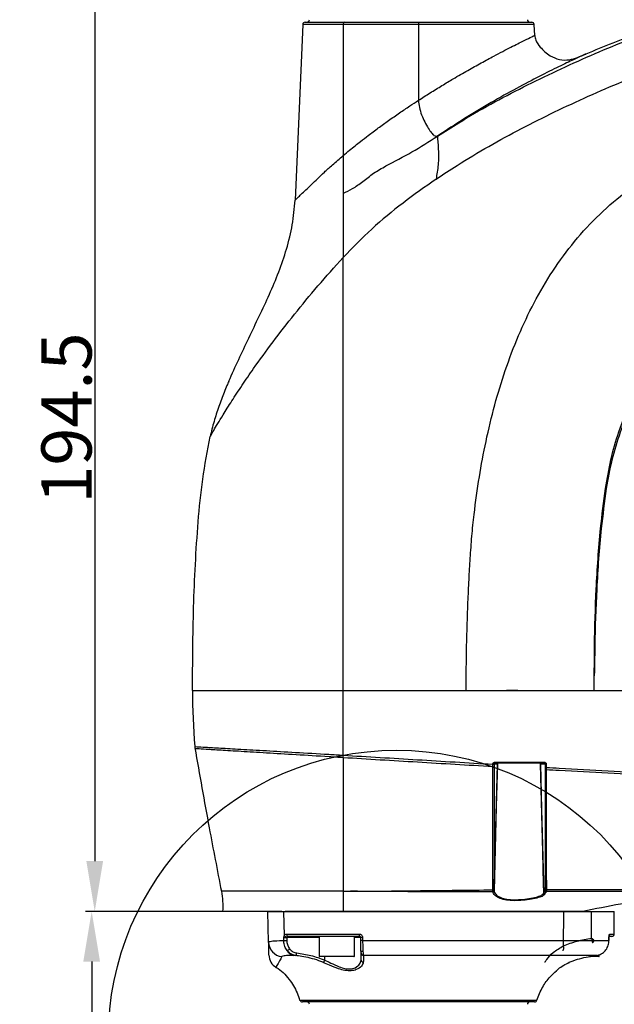
# Model space of a CAD drawing. Units: inches. Extents: x 351 to 4178, y 96 to 1498.
# Drawn here: x 2658 to 2776, y 552 to 748 of the extents above; entities that cross this region are included whole.
import ezdxf

# ---------------------------------------------------------------- set-up
doc = ezdxf.new("R2010")
doc.units = ezdxf.units.IN
doc.header["$MEASUREMENT"] = 0
doc.dimstyles.new('直线标注', dxfattribs={"dimtxt": 2.4, "dimasz": 3, "dimexe": 1.25, "dimexo": 0.625, "dimtad": 1, "dimlfac": 2.5, "dimdsep": 46, "dimtxsty": 'Standard', "dimcen": 2.5, "dimadec": 0, "dimazin": 0, "dimtm": 1e-09, "dimtfac": 1, "dimtmove": 0, "dimatfit": 3, "dimfxl": 1, "dimarcsym": 0})

# ---------------------------------------------------------------- blocks, each defined once
blk = doc.blocks.new('*D122')
at = {"color": 0, "lineweight": -2}
for p, q in [((2700.51, 570.06), (2670.77, 570.06)), ((2672.02, 560.06), (2672.02, 366.06)), ((3092.47, 356.06), (2670.77, 356.06))]:
    blk.add_line(p, q, dxfattribs=at)
at = {"color": 0}
for points in [[(2673.68, 560.06), (2670.35, 560.06), (2672.02, 570.06)], [(2670.35, 366.06), (2673.68, 366.06), (2672.02, 356.06)]]:
    blk.add_solid(points, dxfattribs=at)
at = {"layer": 'Defpoints', "color": 0}
for p in [(2701.14, 570.06), (2672.02, 356.06), (3093.1, 356.06)]:
    blk.add_point(p, dxfattribs=at)
at = {"color": 0, "insert": (2666.39, 463.06), "char_height": 2.4, "attachment_point": 5, "rotation": 90}
blk.add_mtext('\\H4.166667x;214', dxfattribs=at)
blk = doc.blocks.new('*D123')
at = {"color": 0, "lineweight": -2}
for p, q in [((2926.14, 766.45), (2671.38, 766.45)), ((2672.63, 756.45), (2672.63, 580.06)), ((2697.47, 570.06), (2671.38, 570.06))]:
    blk.add_line(p, q, dxfattribs=at)
at = {"color": 0}
for points in [[(2674.29, 756.45), (2670.96, 756.45), (2672.63, 766.45)], [(2670.96, 580.06), (2674.29, 580.06), (2672.63, 570.06)]]:
    blk.add_solid(points, dxfattribs=at)
at = {"layer": 'Defpoints', "color": 0}
for p in [(2926.76, 766.45), (2672.63, 570.06), (2698.1, 570.06)]:
    blk.add_point(p, dxfattribs=at)
at = {"color": 0, "insert": (2667, 668.25), "char_height": 2.4, "attachment_point": 5, "rotation": 90}
blk.add_mtext('\\H4.166667x;194.5', dxfattribs=at)
blk = doc.blocks.new('*D124')
at = {"color": 0, "lineweight": -2}
for p, q in [((2736.8, 832.56), (2625.93, 832.56)), ((2627.18, 822.56), (2627.18, 366.06)), ((3102.47, 356.06), (2625.93, 356.06))]:
    blk.add_line(p, q, dxfattribs=at)
at = {"color": 0}
for points in [[(2628.85, 822.56), (2625.52, 822.56), (2627.18, 832.56)], [(2625.52, 366.06), (2628.85, 366.06), (2627.18, 356.06)]]:
    blk.add_solid(points, dxfattribs=at)
at = {"layer": 'Defpoints', "color": 0}
for p in [(2737.42, 832.56), (2627.18, 356.06), (3103.1, 356.06)]:
    blk.add_point(p, dxfattribs=at)
at = {"color": 0, "insert": (2621.56, 594.31), "char_height": 2.4, "attachment_point": 5, "rotation": 90}
blk.add_mtext('\\H4.166667x;476.5', dxfattribs=at)

msp = doc.modelspace()

# ---------------------------------------------------------------- linework, layer by layer
at = {"linetype": 'Continuous', "lineweight": 25}
for p, q in [((2714.554156, 747.0574), (2722.424546, 747.0574)), ((2722.424546, 747.0574), (2737.099441, 747.0574)), ((2737.099441, 747.0574), (2737.099441, 746.57921)), ((2737.099441, 747.0574), (2759.644727, 747.0574)), ((2714.054632, 746.57921), (2712.529075, 711.638211)), ((2722.099402, 746.57921), (2714.054632, 746.57921)), ((2737.099441, 746.57921), (2722.099402, 746.57921)), ((2737.099441, 746.57921), (2737.099441, 731.507264)), ((2760.144251, 746.57921), (2737.099441, 746.57921)), ((2760.237997, 744.432065), (2760.144251, 746.57921)), ((2692.099441, 614.0574), (2722.099442, 614.0574)), ((2756.887097, 614.057399), (2754.60279, 614.057399)), ((2722.099464, 600.639741), (2722.099487, 601.152652)), ((2751.901238, 599.348181), (2751.901324, 599.353627)), ((2752.146016, 599.357195), (2752.142844, 598.886541)), ((2752.146101, 599.362635), (2752.146016, 599.357195)), ((2752.820037, 599.362635), (2752.146101, 599.362635)), ((2762.172814, 599.5574), (2752.334888, 599.5574)), ((2762.387252, 599.362635), (2761.378845, 599.362635)), ((2762.398573, 598.728469), (2762.387252, 599.362635)), ((2762.402484, 598.269169), (2762.398573, 598.728469)), ((2722.099435, 574.0574), (2697.849025, 574.0574)), ((2722.099435, 574.0574), (2722.099441, 570.0574)), ((2722.099436, 574.0574), (2723.575116, 574.0574)), ((2751.947311, 573.925973), (2751.936854, 573.955305)), ((2752.150344, 574.137219), (2752.160458, 574.107883)), ((2762.049145, 573.697289), (2762.377255, 574.180582)), ((2707.259755, 563.935271), (2707.099441, 570.057395)), ((2710.207499, 570.057395), (2710.377933, 565.217671)), ((2710.207499, 570.057395), (2776.099441, 570.057395)), ((2765.95825, 563.224094), (2766.017888, 570.057395)), ((2776.099441, 565.557395), (2776.099441, 570.057395)), ((2710.289512, 564.26846), (2710.29829, 564.869384)), ((2710.845086, 565.557395), (2725.250999, 565.557395)), ((2710.895267, 564.860885), (2710.887714, 564.260036)), ((2717.349441, 564.860885), (2710.895267, 564.860885)), ((2725.402902, 565.057395), (2711.18168, 565.057395)), ((2717.349441, 565.057395), (2717.349441, 561.157395)), ((2724.349441, 561.157395), (2724.349441, 565.057395)), ((2725.602871, 564.860885), (2724.349441, 564.860885)), ((2725.613331, 564.261642), (2725.602871, 564.860885)), ((2725.959981, 564.869612), (2725.970577, 564.270368)), ((2775.599441, 565.057395), (2775.061032, 565.057395)), ((2775.202239, 565.557395), (2776.099441, 565.557395)), ((2725.970577, 564.270368), (2775.034559, 564.270368)), ((2712.5581, 561.291767), (2712.219462, 561.291767)), ((2717.349441, 561.157395), (2724.349441, 561.157395)), ((2724.249441, 561.057395), (2717.449441, 561.057395)), ((2718.433593, 560.376989), (2718.439531, 561.057395)), ((2725.884359, 562.057395), (2725.571277, 562.057395)), ((2772.601614, 561.291767), (2726.138609, 561.291767)), ((2772.999441, 561.057395), (2771.182753, 561.057395)), ((2772.731957, 561.157395), (2773.099441, 561.157395)), ((2773.099441, 561.157395), (2773.099441, 561.45478)), ((2766.833645, 559.775309), (2767.156223, 559.919147)), ((2713.50247, 552.39338), (2737.099441, 552.39338)), ((2737.099441, 552.057395), (2713.974803, 552.057395)), ((2737.099441, 552.39338), (2760.696413, 552.39338)), ((2760.224079, 552.057395), (2737.099441, 552.057395))]:
    msp.add_line(p, q, dxfattribs=at)
at = {"linetype": 'Continuous', "lineweight": 25, "flags": 128}
for points in [[(2774.48516, 654.243494), (2774.466133, 654.246479), (2774.44712, 654.249461), (2774.42812, 654.252442), (2774.409135, 654.255421), (2774.390164, 654.258398), (2774.371207, 654.261373), (2774.352265, 654.264345), (2774.333338, 654.267316)], [(2772.106344, 616.934796), (2772.097239, 616.935095), (2772.088134, 616.935394)], [(2752.160458, 574.107883), (2752.423684, 584.188069), (2752.820037, 599.362635)], [(2752.821867, 599.362635), (2752.811421, 598.962773), (2752.769635, 597.363322), (2752.602506, 590.965521), (2752.162236, 574.107883)], [(2762.047368, 573.697289), (2762.042015, 573.902291), (2762.000248, 575.501742), (2761.83317, 581.899543), (2761.377015, 599.362635)], [(2761.378845, 599.362635), (2761.61289, 590.402676), (2762.049145, 573.697289)], [(2725.250999, 565.557395), (2725.253917, 565.45985), (2725.262561, 565.366053), (2725.276599, 565.27961), (2725.29549, 565.203842), (2725.318509, 565.14166), (2725.344771, 565.095455), (2725.373267, 565.067002), (2725.402902, 565.057395)], [(2775.037123, 564.869612), (2775.049379, 564.86816), (2775.050722, 564.86743)], [(2775.048207, 564.268254), (2775.04884, 564.418071), (2775.050738, 564.867501)], [(2765.812178, 562.310537), (2765.889918, 562.342318), (2765.953424, 562.403757), (2766.000599, 562.492829), (2766.02989, 562.606595), (2766.040329, 562.741303), (2766.031572, 562.89251), (2766.003909, 563.055229), (2765.95825, 563.224094)], [(2775.048207, 564.268257), (2775.046838, 564.268916), (2775.034559, 564.270368)]]:
    msp.add_lwpolyline(points, dxfattribs=at)
msp.add_circle((2732.729594, 544.747301), 57.396336)
at = {"linetype": 'Continuous', "lineweight": 25}
for centre, radius, start, end in [((2714.554156, 746.5574), 0.5, 90, 177.5), ((2714.898632, 747.5574), 0.5, 270, 359), ((2722.52876, 746.636904), 0.433218, 103.91956042, 187.65320072), ((2759.30025, 747.5574), 0.5, 181, 270), ((2759.644727, 746.5574), 0.5, 2.5, 90), ((2834.104876, 614.0574), 142.005435, 180, 184.52371561), ((2752.519232, 599.702322), 0.234489, 169.85202647, 218.17272273), ((2762.389152, 599.702611), 0.260554, 170.54759977, 213.87055896), ((2751.961122, 599.298673), 0.450417, 261.86592331, 293.79421473), ((2751.983278, 600.448367), 1.103241, 265.73536843, 278.48258421), ((2751.983374, 600.454212), 1.10364, 265.73637935, 278.47890812), ((2752.820952, 599.415575), 0.052947, 269.0098373, 270.9901627), ((2761.37793, 599.415575), 0.052947, 269.00983728, 270.99016272), ((2762.50546, 600.234548), 0.879889, 262.27925296, 272.55776172), ((2762.518061, 599.550686), 0.830854, 261.73142294, 272.61434859), ((2762.538495, 598.536618), 0.300045, 243.04447862, 273.93995294), ((2751.950963, 574.873273), 0.533838, 262.89191461, 289.55798374), ((2762.54127, 574.724492), 0.32932, 245.66849195, 273.92484314), ((2751.946469, 574.160251), 0.205171, 267.31381072, 353.55472936), ((2751.964855, 574.123165), 0.197971, 264.91566164, 355.57288094), ((2751.956598, 574.13092), 0.205158, 267.40529466, 353.55276151), ((2752.161347, 574.16613), 0.058254, 269.12600109, 270.87399974), ((2762.246832, 573.706383), 0.199671, 182.61037186, 269.33852539), ((2762.048256, 573.755615), 0.058333, 269.12759881, 270.87240119), ((2762.252372, 573.710211), 0.203637, 183.63833596, 267.79223579), ((2762.580349, 574.192825), 0.203463, 183.4497744, 266.51428733), ((2711.074354, 598.411992), 33.551584, 268.67460346, 269.69417416), ((2711.154936, 566.167925), 1.227484, 230.72785615, 259.67167843), ((2711.283215, 565.489043), 0.443429, 171.13281554, 256.7631656), ((2726.150451, 549.763332), 15.10748, 90.72238207, 92.07717421), ((2774.694901, 565.556692), 0.507339, 324.73267817, 0.07939722), ((2775.599441, 565.557395), 0.5, 270, 0), ((2710.248008, 564.019682), 2.989446, 181.6180306, 262.88909374), ((2711.056426, 597.48317), 33.223562, 268.67729985, 269.70904564), ((2710.588841, 563.368402), 1.141618, 287.33596889, 317.821502), ((2726.161419, 549.140327), 15.131244, 90.7226568, 92.07583539), ((2710.326386, 561.430006), 3, 181.49995987, 237.22212266), ((2712.664823, 563.211263), 1.970486, 208.24835966, 256.93736607), ((2712.343062, 561.749914), 0.506103, 295.14369289, 3.34839475), ((2717.449441, 561.157395), 0.1, 180, 270), ((2724.249441, 561.157395), 0.1, 270, 0), ((2726.15473, 561.789683), 0.498177, 181.17417613, 268.14568784), ((2772.999441, 561.157395), 0.1, 270, 0), ((2717.769241, 560.538317), 0.683659, 295.71609712, 346.35081906), ((2726.159256, 560.398753), 0.478613, 182.60629543, 264.46600245), ((2713.974803, 552.557395), 0.5, 199.14929872, 270), ((2714.898632, 551.557395), 0.5, 1, 90), ((2759.30025, 551.557395), 0.5, 90, 179), ((2760.224079, 552.557395), 0.5, 270, 340.85070128)]:
    msp.add_arc(centre, radius, start, end, dxfattribs=at)
for centre, major_axis, ratio, start_param, end_param in [((2737.599365, 106.750794), (17.754057, 2033.79362), 0.0151153781, 4.9396356607, 4.9423428567), ((2737.099441, -65.12782), (19.504573, 2205.663503), 0.0153116512, 5.0019016964, 5.0021851787)]:
    msp.add_ellipse(centre, major_axis=major_axis, ratio=ratio, start_param=start_param, end_param=end_param, dxfattribs=at)
for points, knots in [([(2740.864787, 724.356616), (2742.275581, 725.256325), (2747.818491, 728.791215), (2757.944355, 734.302757), (2771.356271, 740.547587), (2785.108602, 746.082166), (2799.10618, 751.009887), (2813.136537, 755.40068), (2822.579048, 757.864252), (2827.225202, 759.076444)], [0, 0, 0, 0, 0.05412527, 0.2126542422, 0.3711759497, 0.5296734103, 0.6881341429, 0.8465474851, 1, 1, 1, 1]), ([(2809.31187, 754.199809), (2803.540295, 752.494559), (2794.067689, 749.695815), (2781.133693, 745.059982), (2773.984768, 742.154143), (2770.410415, 740.701268)], [0, 0, 0, 0, 0.4381231511, 0.71907024, 1, 1, 1, 1]), ([(2740.593001, 715.805392), (2741.988814, 716.727582), (2747.473626, 720.351307), (2757.519682, 726.010132), (2770.857072, 732.424159), (2784.56058, 738.107399), (2798.531521, 743.165286), (2812.703085, 747.710289), (2822.300084, 750.274886), (2827.099437, 751.557412)], [0, 0, 0, 0, 0.0537951908, 0.211386891, 0.369015203, 0.5266884641, 0.6844057268, 0.8421748029, 1, 1, 1, 1]), ([(2722.099402, 746.57921), (2722.099407, 743.671956), (2722.099419, 737.785427), (2722.099443, 729.092138), (2722.09944, 723.306014), (2722.099438, 720.499415)], [0, 0, 0, 0, 0.334440234, 0.6771657081, 1, 1, 1, 1]), ([(2737.099441, 731.507264), (2737.869886, 732.001135), (2739.428248, 733.000076), (2741.752371, 734.42905), (2744.264677, 735.93117), (2746.900425, 737.453469), (2749.610664, 738.96464), (2752.582867, 740.569124), (2755.024007, 741.836612), (2756.887937, 742.78118), (2758.457886, 743.565222), (2759.908407, 744.272897), (2760.128648, 744.379257), (2760.237997, 744.432065)], [0, 0, 0, 0, 0.0697397939, 0.1410610552, 0.2098684412, 0.2987954896, 0.3863172066, 0.4730704861, 0.6071896908, 0.6722864369, 0.7362007741, 0.869023916, 1, 1, 1, 1]), ([(2760.238067, 744.432125), (2760.298407, 744.117238), (2760.463568, 743.255336), (2761.503314, 741.785935), (2763.086326, 740.402597), (2765.131585, 739.500324), (2767.066475, 739.482861), (2768.807615, 740.026975), (2769.873024, 740.475165), (2770.410551, 740.701289)], [0, 0, 0, 0, 0.0754637072, 0.2065579462, 0.4152227756, 0.5697916977, 0.7258547291, 0.8616862803, 1, 1, 1, 1]), ([(2770.410551, 740.701289), (2770.288243, 740.64607), (2770.043618, 740.535628), (2768.107828, 739.648353), (2765.158988, 738.253715), (2761.265466, 736.330102), (2756.675652, 733.935274), (2751.608511, 731.11119), (2746.269148, 727.931372), (2742.666627, 725.548435), (2740.864802, 724.356592)], [0, 0, 0, 0, 0.1249455862, 0.2499005359, 0.3748634746, 0.4998561775, 0.6248474314, 0.749903084, 0.8749122839, 1, 1, 1, 1]), ([(2722.099438, 720.499414), (2722.521107, 720.852275), (2723.309622, 721.512117), (2724.478997, 722.458474), (2725.716656, 723.439212), (2727.231079, 724.608418), (2729.08274, 725.99309), (2731.166692, 727.498285), (2733.263761, 728.959398), (2735.25691, 730.306097), (2736.520829, 731.130061), (2737.099441, 731.507264)], [0, 0, 0, 0, 0.0967596375, 0.1809389076, 0.2563020292, 0.3612747816, 0.4952197048, 0.6281614746, 0.7672215132, 0.8934359626, 1, 1, 1, 1]), ([(2737.099441, 731.507264), (2737.140554, 731.028161), (2737.227828, 730.011145), (2737.723815, 728.55289), (2738.347191, 727.146928), (2739.050063, 725.90789), (2739.725245, 724.946905), (2740.232464, 724.452312), (2740.579275, 724.327929), (2740.767964, 724.346871), (2740.864802, 724.356592)], [0, 0, 0, 0, 0.0981517968, 0.2083515006, 0.326590887, 0.448965184, 0.5742048066, 0.7060247249, 0.8491267946, 1, 1, 1, 1]), ([(2748.165914, 649.085768), (2748.494541, 651.574832), (2749.136562, 656.437574), (2750.509194, 663.707143), (2752.200833, 670.775778), (2754.338398, 677.826319), (2756.917556, 684.633117), (2760.054019, 691.278392), (2763.747854, 697.572305), (2768.098301, 703.503013), (2773.084064, 708.902875), (2778.670866, 713.665155), (2784.779705, 717.723216), (2790.856899, 720.827584), (2796.72002, 723.169016), (2802.237184, 724.924751), (2807.8867, 726.344279), (2813.643559, 727.494629), (2817.542171, 728.093072), (2819.491881, 728.392356)], [0, 0, 0, 0, 0.0641675376, 0.1253604885, 0.1890088913, 0.2498704243, 0.3135725389, 0.3749312377, 0.4375646754, 0.4999623944, 0.5628137795, 0.6253492475, 0.6876350442, 0.7504449321, 0.8000595174, 0.8494821476, 0.8988919379, 0.9494354911, 1, 1, 1, 1]), ([(2722.099435, 712.98523), (2722.710598, 713.269074), (2723.933833, 713.837182), (2726.014096, 715.296476), (2728.106166, 717.021002), (2731.44551, 718.926652), (2735.835747, 721.124257), (2739.188424, 723.279142), (2740.864794, 724.356605)], [0, 0, 0, 0, 0.124761839, 0.249709219, 0.3747043587, 0.49970552, 0.7498480757, 1, 1, 1, 1]), ([(2740.864787, 724.356616), (2740.866027, 724.31823), (2740.868613, 724.238185), (2740.896039, 723.862119), (2740.967376, 723.016612), (2741.058091, 721.776581), (2741.113328, 720.350962), (2741.052436, 718.795641), (2740.847881, 717.241504), (2740.676375, 716.275161), (2740.593001, 715.805392)], [0, 0, 0, 0, 0.10579077607, 0.22060336512, 0.35757466096, 0.51668413679, 0.6712400017, 0.79706742575, 0.90134814778, 1, 1, 1, 1]), ([(2712.529302, 711.643427), (2712.556631, 711.668826), (2712.611578, 711.719893), (2713.048278, 712.12689), (2713.726424, 712.7637), (2714.639668, 713.630038), (2715.75269, 714.694976), (2716.990673, 715.906331), (2718.386383, 717.227863), (2720.05137, 718.744134), (2721.370848, 719.874982), (2722.099438, 720.499414)], [0, 0, 0, 0, 0.1068381417, 0.214815389, 0.3211083292, 0.4306367489, 0.5386290693, 0.6463721842, 0.7478074115, 0.8607442807, 1, 1, 1, 1]), ([(2722.099438, 720.499414), (2722.099437, 719.891145), (2722.099436, 718.673769), (2722.099435, 717.057174), (2722.099434, 715.660432), (2722.099434, 714.291316), (2722.099434, 713.460669), (2722.099435, 712.985231)], [0, 0, 0, 0, 0.1869049532, 0.3740668967, 0.5614446015, 0.7489830818, 1, 1, 1, 1]), ([(2740.592992, 715.805404), (2738.379758, 714.249859), (2733.952459, 711.138184), (2727.701488, 705.984492), (2723.966516, 702.137383), (2722.099441, 700.214252)], [0, 0, 0, 0, 0.3332989115, 0.6667228382, 1, 1, 1, 1]), ([(2699.331226, 675.615108), (2700.640449, 678.480451), (2703.284017, 684.266117), (2706.827612, 691.402864), (2709.307875, 697.327946), (2710.888846, 701.926372), (2712.097992, 706.700426), (2712.385546, 709.996328), (2712.529245, 711.643377)], [0, 0, 0, 0, 0.2447190691, 0.49413374, 0.6187829574, 0.743363424, 0.8717519172, 1, 1, 1, 1]), ([(2722.099435, 712.98523), (2722.099435, 712.101454), (2722.099436, 710.333894), (2722.099437, 708.23448), (2722.099439, 706.295267), (2722.09944, 704.631631), (2722.099441, 702.642297), (2722.099441, 701.022671), (2722.099441, 700.214252)], [0, 0, 0, 0, 0.2503109017, 0.5006242078, 0.6257538469, 0.7508038942, 0.8756165509, 1, 1, 1, 1]), ([(2774.333338, 654.267316), (2774.664112, 656.168692), (2775.325523, 659.97066), (2777.104693, 666.152167), (2779.818583, 672.692359), (2783.64988, 679.386133), (2788.117045, 685.352266), (2793.06185, 690.56431), (2798.304432, 695.09123), (2803.700207, 698.903917), (2809.119021, 702.073022), (2814.497789, 704.661524), (2818.299859, 705.810679), (2820.19674, 706.384001)], [0, 0, 0, 0, 0.0788441415, 0.15765575, 0.2624406102, 0.3676747922, 0.4725100961, 0.5669379028, 0.6616226183, 0.7560969292, 0.8374375621, 0.9188964432, 1, 1, 1, 1]), ([(2820.570269, 704.905397), (2818.711512, 704.351526), (2814.988447, 703.242129), (2809.666423, 700.861645), (2804.264167, 697.912636), (2798.863831, 694.298884), (2793.589943, 689.956126), (2788.596315, 684.907852), (2784.067499, 679.079655), (2780.162854, 672.499508), (2777.371207, 666.044223), (2775.512599, 659.920316), (2774.827677, 656.135978), (2774.48516, 654.243494)], [0, 0, 0, 0, 0.0803831189, 0.1610063342, 0.2414999946, 0.3358615987, 0.4304453034, 0.5247602712, 0.6300367794, 0.7357339297, 0.8409777432, 0.9204756593, 1, 1, 1, 1]), ([(2695.599457, 664.558602), (2695.636507, 664.623023), (2695.710616, 664.751881), (2696.269927, 665.715269), (2697.092289, 667.102589), (2698.285559, 669.065722), (2699.888891, 671.615784), (2701.936766, 674.734695), (2704.62089, 678.643885), (2708.056616, 683.378797), (2712.352433, 688.905728), (2717.006908, 694.541639), (2720.401969, 698.323425), (2722.099441, 700.214252)], [0, 0, 0, 0, 0.0624509966, 0.1249189003, 0.187407824, 0.2499108884, 0.3332380942, 0.4165824986, 0.4999435862, 0.6249479721, 0.7499666948, 0.8749876877, 1, 1, 1, 1]), ([(2722.099441, 614.0574), (2722.099441, 621.227863), (2722.099441, 635.578286), (2722.099441, 657.111592), (2722.099441, 678.666962), (2722.099441, 693.026708), (2722.099441, 700.214252)], [0, 0, 0, 0, 0.2494019472, 0.4991342563, 0.7492995702, 1, 1, 1, 1]), ([(2699.328431, 675.616403), (2699.203411, 675.324184), (2698.898964, 674.612572), (2698.227483, 672.954627), (2697.311656, 670.500909), (2696.331527, 667.512374), (2695.84691, 665.557031), (2695.599457, 664.558602)], [0, 0, 0, 0, 0.0907299139, 0.2209453661, 0.4712432142, 0.7300086451, 1, 1, 1, 1]), ([(2692.099441, 614.0574), (2692.134291, 619.580577), (2692.204926, 630.775361), (2692.925217, 644.802541), (2694.008432, 656.138325), (2695.068461, 661.748415), (2695.599441, 664.558573)], [0, 0, 0, 0, 0.3267827865, 0.6623474909, 0.8308659959, 1, 1, 1, 1]), ([(2772.088134, 616.935394), (2772.09708, 617.382481), (2772.137077, 619.381262), (2772.156279, 625.139129), (2772.445538, 634.486444), (2773.136468, 644.946947), (2773.992252, 651.611181), (2774.333338, 654.267316)], [0, 0, 0, 0, 0.0358441415, 0.1602473893, 0.461510618, 0.7853766637, 1, 1, 1, 1]), ([(2774.48516, 654.243494), (2774.136003, 651.591241), (2773.259626, 644.934129), (2772.546963, 634.480441), (2772.222043, 625.137258), (2772.169678, 619.380488), (2772.117927, 617.381909), (2772.10635, 616.934796)], [0, 0, 0, 0, 0.2144889102, 0.538363699, 0.8396778553, 0.9641334762, 1, 1, 1, 1]), ([(2746.591553, 614.0574), (2746.610238, 616.980764), (2746.647611, 622.827605), (2746.884369, 630.177289), (2747.151574, 636.01767), (2747.409087, 640.39465), (2747.709618, 644.724581), (2748.013809, 647.631983), (2748.165914, 649.085768)], [0, 0, 0, 0, 0.2499971137, 0.5000038441, 0.628835934, 0.7500136564, 0.8749995856, 1, 1, 1, 1]), ([(2772.101273, 614.0574), (2772.101362, 614.584392), (2772.101523, 615.543527), (2772.10485, 616.502656), (2772.10635, 616.934796)], [0, 0, 0, 0, 0.549445382, 1, 1, 1, 1]), ([(2722.099442, 601.152684), (2722.099519, 603.288635), (2722.099675, 607.582637), (2722.09952, 611.891753), (2722.099442, 614.0574)], [0, 0, 0, 0, 0.4974268252, 1, 1, 1, 1]), ([(2722.099442, 614.0574), (2726.735631, 614.0574), (2736.022822, 614.0574), (2750.270074, 614.0574), (2764.668929, 614.0574), (2779.19733, 614.0574), (2793.822639, 614.0574), (2808.521524, 614.0574), (2822.670858, 614.0574), (2836.255595, 614.0574), (2849.268407, 614.0574), (2862.314787, 614.0574), (2875.376525, 614.0574), (2888.432032, 614.0574), (2901.442704, 614.0574), (2914.387741, 614.0574), (2922.861743, 614.0574), (2927.099441, 614.0574)], [0, 0, 0, 0, 0.0704974874, 0.141220225, 0.2120547094, 0.2830760805, 0.3541195597, 0.4253043703, 0.4965666745, 0.5590541558, 0.6217110881, 0.6845245061, 0.7474663244, 0.8105124031, 0.8736352564, 0.936807224, 1, 1, 1, 1]), ([(2722.099442, 614.057399), (2724.746051, 614.057399), (2730.091938, 614.057399), (2738.269479, 614.057399), (2743.811853, 614.057399), (2746.591525, 614.057399)], [0, 0, 0, 0, 0.328292371, 0.6631179286, 1, 1, 1, 1]), ([(2746.591538, 614.057399), (2747.34565, 614.057399), (2748.706796, 614.057399), (2750.732949, 614.057399), (2752.647502, 614.057399), (2753.956395, 614.057399), (2754.599115, 614.057399)], [0, 0, 0, 0, 0.2830009991, 0.5108068674, 0.7597861374, 1, 1, 1, 1]), ([(2756.887037, 614.057399), (2757.75655, 614.057399), (2759.473993, 614.057399), (2762.028118, 614.057399), (2764.531578, 614.057399), (2766.985895, 614.057399), (2769.504013, 614.057399), (2771.203014, 614.057399), (2772.101273, 614.057399)], [0, 0, 0, 0, 0.1720501817, 0.3398297764, 0.5045323129, 0.6659725894, 0.8234003136, 1, 1, 1, 1]), ([(2772.101273, 614.0574), (2779.249041, 614.0574), (2793.557292, 614.0574), (2815.214141, 614.0574), (2836.985935, 614.0574), (2856.138813, 614.0574), (2872.607315, 614.0574), (2886.365282, 614.0574), (2900.074562, 614.0574), (2913.714073, 614.0574), (2922.637297, 614.0574), (2927.099441, 614.0574)], [0, 0, 0, 0, 0.1390459341, 0.2783392508, 0.4179556393, 0.5580081539, 0.6462396859, 0.7345844273, 0.8230141347, 0.9114965232, 1, 1, 1, 1]), ([(2692.544745, 602.857135), (2692.64185, 602.857023), (2692.84543, 602.856787), (2694.5957, 602.735675), (2697.502577, 602.598741), (2701.585352, 602.347404), (2706.619624, 602.070906), (2712.563854, 601.715348), (2717.849409, 601.412157), (2721.153959, 601.210385), (2722.099442, 601.152655)], [0, 0, 0, 0, 0.12297939866, 0.25782538904, 0.39657297193, 0.5316386044, 0.67062292384, 0.80554465292, 0.94436327401, 1, 1, 1, 1]), ([(2692.579035, 602.858128), (2692.568136, 602.729362), (2692.555531, 602.58043), (2692.601286, 602.441161), (2692.607481, 602.422302)], [0, 0, 0, 0, 0.8645887389, 1, 1, 1, 1]), ([(2692.564306, 602.610609), (2693.502148, 597.299188), (2695.185274, 587.766879), (2697.031517, 578.264871), (2697.849029, 574.0574)], [0, 0, 0, 0, 0.5572019315, 1, 1, 1, 1]), ([(2722.099443, 600.639743), (2722.099424, 600.639744), (2721.148048, 600.698931), (2717.897715, 600.908193), (2712.614212, 601.228335), (2706.700352, 601.590009), (2701.655072, 601.899058), (2697.581956, 602.138893), (2694.668403, 602.312756), (2692.903847, 602.415028), (2692.699873, 602.419085), (2692.60328, 602.421006)], [0, 0, 0, 0, 0.000001102, 0.055684384, 0.1925263242, 0.3293720828, 0.4663751114, 0.603380763, 0.7401676087, 0.8769554224, 1, 1, 1, 1]), ([(2722.099487, 600.639707), (2722.099479, 596.27501), (2722.099462, 587.461846), (2722.099445, 578.553772), (2722.099436, 574.0574)], [0, 0, 0, 0, 0.4952475021, 1, 1, 1, 1]), ([(2751.897393, 598.852787), (2746.891707, 599.148397), (2739.377401, 599.592151), (2729.462475, 600.191727), (2724.539396, 600.488828), (2722.099506, 600.639673), (2722.099487, 600.639674)], [0, 0, 0, 0, 0.4994446618, 0.7497434877, 0.9999980684, 1, 1, 1, 1]), ([(2722.099533, 601.152709), (2722.099552, 601.152708), (2724.53365, 601.00724), (2729.445313, 600.709699), (2739.361548, 600.099929), (2746.882818, 599.649033), (2751.901238, 599.348181)], [0, 0, 0, 0, 0.00000193162, 0.24964952935, 0.4993434491, 1, 1, 1, 1]), ([(2751.901324, 599.353627), (2751.903085, 599.378527), (2751.908046, 599.448648), (2751.951483, 599.557881), (2752.03906, 599.66045), (2752.155907, 599.730162), (2752.244244, 599.739146), (2752.288411, 599.743637)], [0, 0, 0, 0, 0.1211390174, 0.3411367833, 0.5611957286, 0.7806029057, 1, 1, 1, 1]), ([(2752.288411, 599.743637), (2752.418089, 599.743662), (2753.066478, 599.743788), (2755.792124, 599.744303), (2758.943837, 599.744872), (2761.582003, 599.74531), (2762.132135, 599.745402)], [0, 0, 0, 0, 0.0396566528, 0.198283741, 0.8328193748, 1, 1, 1, 1]), ([(2762.132135, 599.745402), (2762.169299, 599.742612), (2762.250706, 599.7365), (2762.366492, 599.683619), (2762.463692, 599.596011), (2762.530089, 599.482866), (2762.539846, 599.397987), (2762.544727, 599.355535)], [0, 0, 0, 0, 0.1797535434, 0.3937562678, 0.5976578378, 0.7987687473, 1, 1, 1, 1]), ([(2751.884905, 574.343538), (2751.89412, 576.649446), (2751.912547, 581.260575), (2751.910615, 589.423933), (2751.902399, 595.282712), (2751.897393, 598.852787)], [0, 0, 0, 0, 0.2809696581, 0.5618553947, 1, 1, 1, 1]), ([(2751.897393, 598.852787), (2751.897685, 598.984354), (2751.898049, 599.148745), (2751.900707, 599.314987), (2751.901238, 599.348181)], [0, 0, 0, 0, 0.8003266937, 1, 1, 1, 1]), ([(2752.142844, 598.886541), (2752.148295, 595.315711), (2752.157241, 589.454939), (2752.159057, 581.289226), (2752.139466, 576.676517), (2752.129671, 574.370236)], [0, 0, 0, 0, 0.43810808669, 0.71906300535, 1, 1, 1, 1]), ([(2752.334888, 599.5574), (2752.313124, 599.555149), (2752.269518, 599.55064), (2752.212442, 599.515876), (2752.169862, 599.464781), (2752.148945, 599.410248), (2752.146844, 599.375082), (2752.146101, 599.362635)], [0, 0, 0, 0, 0.2193402211, 0.4394773099, 0.6601318606, 0.8797125579, 1, 1, 1, 1]), ([(2752.822835, 599.481969), (2752.822708, 599.481362), (2752.821185, 599.474104), (2752.822507, 599.452038), (2752.822219, 599.426025), (2752.822379, 599.401233), (2752.822273, 599.382741), (2752.822046, 599.369652), (2752.821892, 599.363616), (2752.821867, 599.362635)], [0, 0, 0, 0, 0.0301415162, 0.3607673324, 0.6524807557, 0.7973897046, 0.9075317371, 0.9849842437, 1, 1, 1, 1]), ([(2761.377015, 599.362635), (2761.376889, 599.368375), (2761.376602, 599.381506), (2761.37647, 599.408299), (2761.376993, 599.445581), (2761.375963, 599.464125), (2761.375301, 599.476043)], [0, 0, 0, 0, 0.0888923928, 0.2033822324, 0.488050629, 1, 1, 1, 1]), ([(2762.387252, 599.362635), (2762.38485, 599.383901), (2762.380001, 599.426845), (2762.344846, 599.483952), (2762.293922, 599.527369), (2762.233894, 599.553096), (2762.19217, 599.556036), (2762.172814, 599.5574)], [0, 0, 0, 0, 0.1881341334, 0.379903468, 0.5831666365, 0.8066320338, 1, 1, 1, 1]), ([(2762.405586, 574.424423), (2762.399317, 577.790533), (2762.388766, 583.45654), (2762.398212, 591.391392), (2762.40106, 595.976577), (2762.402484, 598.269169)], [0, 0, 0, 0, 0.4225647658, 0.7112824248, 1, 1, 1, 1]), ([(2762.544727, 599.355535), (2762.547104, 599.222462), (2762.550885, 599.010834), (2762.554585, 598.799239), (2762.555959, 598.720697)], [0, 0, 0, 0, 0.6288083387, 1, 1, 1, 1]), ([(2762.559111, 598.237281), (2762.55748, 595.944673), (2762.554218, 591.359677), (2762.544888, 583.425971), (2762.55676, 577.761099), (2762.563812, 574.395944)], [0, 0, 0, 0, 0.2887625834, 0.5774973297, 1, 1, 1, 1]), ([(2762.555959, 598.720697), (2762.557459, 598.587562), (2762.559284, 598.425525), (2762.559137, 598.265776), (2762.559111, 598.237281)], [0, 0, 0, 0, 0.8216315751, 1, 1, 1, 1]), ([(2762.555959, 598.720697), (2763.414936, 598.672204), (2770.733486, 598.259041), (2784.603058, 597.529627), (2804.245552, 596.614077), (2823.989174, 595.830293), (2843.792112, 595.191193), (2863.606221, 594.693344), (2880.26238, 594.374747), (2890.250999, 594.247928), (2893.69817, 594.204162)], [0, 0, 0, 0, 0.0199556445, 0.1700236035, 0.3201828221, 0.4702653227, 0.6204651506, 0.7707487539, 0.9208831221, 1, 1, 1, 1]), ([(2893.698061, 594.054379), (2890.24884, 594.0727), (2880.25667, 594.125775), (2863.596792, 594.340948), (2843.780625, 594.752672), (2823.976019, 595.348148), (2804.231306, 596.127889), (2784.587987, 597.051014), (2770.724369, 597.781881), (2763.411941, 598.189716), (2762.559111, 598.237281)], [0, 0, 0, 0, 0.079153356, 0.2293020819, 0.3795986512, 0.5298108066, 0.6799145021, 0.8300955742, 0.9801844708, 1, 1, 1, 1]), ([(2723.575016, 574.0574), (2723.575034, 574.057404), (2723.712975, 574.086698), (2724.276699, 574.071202), (2725.824979, 574.049553), (2730.303222, 574.113317), (2739.11373, 574.209631), (2747.079236, 574.29315), (2751.884905, 574.343538)], [0, 0, 0, 0, 0.0000020209, 0.0154899067, 0.0606548184, 0.1685559793, 0.4983815304, 1, 1, 1, 1]), ([(2751.936854, 573.955305), (2751.927183, 573.983878), (2751.908846, 574.038052), (2751.890652, 574.180317), (2751.886822, 574.289106), (2751.884905, 574.343538)], [0, 0, 0, 0, 0.35802013132, 0.67879287946, 1, 1, 1, 1]), ([(2752.129671, 574.370236), (2752.130056, 574.337564), (2752.130826, 574.272225), (2752.138011, 574.186872), (2752.146084, 574.154369), (2752.150344, 574.137219)], [0, 0, 0, 0, 0.3208431147, 0.6416333997, 1, 1, 1, 1]), ([(2762.377255, 574.180582), (2762.381886, 574.190803), (2762.391155, 574.211263), (2762.400917, 574.283275), (2762.405241, 574.359724), (2762.405504, 574.409055), (2762.405586, 574.424423)], [0, 0, 0, 0, 0.2947511814, 0.5899836558, 0.8722680248, 1, 1, 1, 1]), ([(2762.563812, 574.395944), (2766.968385, 574.407579), (2775.784025, 574.430866), (2784.682867, 574.441217), (2789.135565, 574.446397)], [0, 0, 0, 0, 0.4996318075, 1, 1, 1, 1]), ([(2762.563812, 574.395944), (2762.564223, 574.370347), (2762.565539, 574.288503), (2762.567234, 574.16168), (2762.568349, 574.041272), (2762.568102, 574.006839), (2762.567979, 573.989739)], [0, 0, 0, 0, 0.1297692978, 0.4149084955, 0.7094357211, 1, 1, 1, 1]), ([(2697.849025, 574.0574), (2697.945466, 573.398015), (2698.139462, 572.071634), (2698.112559, 570.731375), (2698.099031, 570.0574)], [0, 0, 0, 0, 0.4971303701, 1, 1, 1, 1]), ([(2751.936854, 573.955305), (2747.126527, 573.933578), (2738.803391, 573.895986), (2729.969958, 574.059809), (2725.506, 574.033653), (2724.421089, 574.07212), (2723.862969, 574.076731), (2723.716765, 574.066355), (2723.57528, 574.056313)], [0, 0, 0, 0, 0.5009663319, 0.8668041306, 0.9392736502, 0.9839839338, 0.9845010195, 1, 1, 1, 1]), ([(2762.244527, 573.506725), (2762.16536, 573.384369), (2762.0071, 573.139773), (2761.030534, 572.786674), (2759.635372, 572.472805), (2757.940803, 572.243355), (2756.183905, 572.160961), (2754.582432, 572.280625), (2753.282448, 572.61438), (2752.355401, 573.135314), (2751.99903, 573.610226), (2751.955822, 573.874012), (2751.947311, 573.925973)], [0, 0, 0, 0, 0.111727937, 0.223350066, 0.3346325887, 0.4446893975, 0.5520367794, 0.6553283802, 0.756005574, 0.8596793586, 0.9723596021, 1, 1, 1, 1]), ([(2752.162236, 574.107883), (2752.169788, 574.055903), (2752.208079, 573.792368), (2752.543229, 573.318264), (2753.426781, 572.797441), (2754.67299, 572.464277), (2756.212455, 572.346282), (2757.901917, 572.430675), (2759.531543, 572.661539), (2760.874285, 572.976274), (2761.815733, 573.329873), (2761.970157, 573.574817), (2762.047368, 573.697289)], [0, 0, 0, 0, 0.0277520183, 0.1407008671, 0.2442506485, 0.344538192, 0.4474276154, 0.5546042025, 0.664761898, 0.7762862506, 0.8881432792, 1, 1, 1, 1]), ([(2762.567979, 573.989739), (2762.550624, 573.964652), (2762.463847, 573.839216), (2762.356009, 573.678456), (2762.265762, 573.539437), (2762.244527, 573.506725)], [0, 0, 0, 0, 0.1604909581, 0.802459913, 1, 1, 1, 1]), ([(2789.197126, 574.04761), (2784.74197, 574.03944), (2775.825842, 574.02309), (2766.989188, 574.000861), (2762.567979, 573.989739)], [0, 0, 0, 0, 0.4996738363, 1, 1, 1, 1]), ([(2788.01432, 573.177324), (2786.98224, 573.060984), (2783.40883, 572.658178), (2777.345145, 571.538467), (2772.319044, 570.551651), (2769.801696, 570.0574)], [0, 0, 0, 0, 0.1685456234, 0.5835620155, 1, 1, 1, 1]), ([(2709.857489, 570.057395), (2709.283993, 570.057395), (2707.304094, 570.057395), (2704.55357, 570.057395), (2701.702238, 570.057395), (2699.62237, 570.057395), (2698.44548, 570.057395), (2697.959234, 570.057395), (2698.099442, 570.057395), (2698.099442, 570.057395)], [0, 0, 0, 0, 0.07540521706, 0.26032405898, 0.4452429009, 0.63016174282, 0.81508058474, 0.99999942666, 1, 1, 1, 1]), ([(2707.099441, 570.057395), (2707.211082, 570.057395), (2707.434363, 570.057395), (2708.804428, 570.057395), (2709.894386, 570.057395), (2710.207499, 570.057395)], [0, 0, 0, 0, 0.4161405672, 0.8322742084, 1, 1, 1, 1]), ([(2722.099572, 570.057395), (2720.373335, 570.057395), (2716.920861, 570.057395), (2713.061252, 570.057395), (2711.125924, 570.057395), (2710.548262, 570.057395)], [0, 0, 0, 0, 0.4122892209, 0.8245784418, 1, 1, 1, 1]), ([(2769.801755, 570.057395), (2769.294197, 570.057395), (2768.277828, 570.057395), (2766.560783, 570.057395), (2764.716347, 570.057395), (2762.738088, 570.057395), (2759.584426, 570.057395), (2754.974929, 570.057395), (2748.677965, 570.057395), (2742.030407, 570.057395), (2736.736162, 570.057395), (2732.985561, 570.057395), (2730.750061, 570.057395), (2728.530643, 570.057395), (2726.357791, 570.057395), (2724.213659, 570.057395), (2722.817665, 570.057395), (2722.099525, 570.057395)], [0, 0, 0, 0, 0.0500924645, 0.1003084565, 0.1501238009, 0.200110914, 0.2501300552, 0.3750624133, 0.4999766435, 0.6249820961, 0.7500577058, 0.7918911892, 0.8333230861, 0.8749851643, 0.9171094766, 0.9573587337, 1, 1, 1, 1]), ([(2710.29829, 564.869384), (2710.300852, 564.915904), (2710.30766, 565.039532), (2710.35094, 565.149244), (2710.377933, 565.217671)], [0, 0, 0, 0, 0.3762947825, 1, 1, 1, 1]), ([(2710.377933, 565.217671), (2710.413131, 565.279017), (2710.487329, 565.408333), (2710.654254, 565.532159), (2710.781438, 565.548978), (2710.845086, 565.557395)], [0, 0, 0, 0, 0.3107615427, 0.6550777332, 1, 1, 1, 1]), ([(2710.934862, 564.960331), (2710.924475, 564.945967), (2710.910921, 564.927224), (2710.898487, 564.892868), (2710.896605, 564.874168), (2710.895267, 564.860885)], [0, 0, 0, 0, 0.48725669407, 0.6358220433, 1, 1, 1, 1]), ([(2711.18168, 565.057395), (2711.1482, 565.055042), (2711.083318, 565.050483), (2710.996163, 565.017611), (2710.953869, 564.978091), (2710.934862, 564.960331)], [0, 0, 0, 0, 0.3698833398, 0.7168222441, 1, 1, 1, 1]), ([(2725.250999, 565.557395), (2725.308955, 565.553263), (2725.44454, 565.543597), (2725.642751, 565.455501), (2725.8153, 565.300408), (2725.933683, 565.098366), (2725.951222, 564.945808), (2725.959981, 564.869612)], [0, 0, 0, 0, 0.1631689862, 0.3817197409, 0.5910089339, 0.7957251835, 1, 1, 1, 1]), ([(2725.602871, 564.860885), (2725.601254, 564.878612), (2725.599227, 564.900827), (2725.585442, 564.942701), (2725.560083, 564.986852), (2725.510871, 565.029729), (2725.456306, 565.053619), (2725.419159, 565.056245), (2725.402902, 565.057395)], [0, 0, 0, 0, 0.13681997793, 0.17146885602, 0.35806612743, 0.57044360099, 0.81200527202, 1, 1, 1, 1]), ([(2765.95825, 563.224094), (2766.864765, 563.561949), (2768.692645, 564.243195), (2770.592726, 564.543314), (2771.550486, 564.694592)], [0, 0, 0, 0, 0.4959372636, 1, 1, 1, 1]), ([(2771.71232, 563.910138), (2771.72163, 563.930471), (2771.755856, 564.005215), (2771.736554, 564.196525), (2771.677624, 564.405528), (2771.625952, 564.534087), (2771.597112, 564.598831), (2771.580738, 564.633746), (2771.567341, 564.661161), (2771.559828, 564.676202), (2771.555873, 564.684028), (2771.554028, 564.687657), (2771.552498, 564.690662), (2771.551424, 564.69276), (2771.550486, 564.694592)], [0, 0, 0, 0, 0.1285314949, 0.4725037626, 0.7313606516, 0.8550591673, 0.8939021213, 0.9417972985, 0.9680015391, 0.9823960125, 0.9903130175, 0.9932353694, 0.9940953989, 1, 1, 1, 1]), ([(2772.039153, 564.326237), (2772.040068, 564.336868), (2772.043086, 564.371915), (2771.942446, 564.462214), (2771.796572, 564.559426), (2771.691996, 564.619412), (2771.636463, 564.649721), (2771.605676, 564.666099), (2771.581048, 564.678928), (2771.567369, 564.685973), (2771.560203, 564.689641), (2771.556869, 564.691343), (2771.554106, 564.692751), (2771.552174, 564.693734), (2771.550486, 564.694592)], [0, 0, 0, 0, 0.1466770874, 0.4835348721, 0.7366570631, 0.8577917556, 0.8961494289, 0.9430074415, 0.9686599537, 0.9827561446, 0.9905105519, 0.9933791632, 0.9942209749, 1, 1, 1, 1]), ([(2775.037123, 564.869612), (2775.037721, 564.906743), (2775.039597, 565.023141), (2775.057149, 565.214229), (2775.095247, 565.403272), (2775.146424, 565.532722), (2775.183623, 565.549166), (2775.202239, 565.557395)], [0, 0, 0, 0, 0.0999102705, 0.3131974473, 0.5372547117, 0.7684239002, 1, 1, 1, 1]), ([(2775.051485, 564.867209), (2775.052285, 564.916792), (2775.05401, 565.0237), (2775.069716, 565.156414), (2775.086137, 565.241456), (2775.097353, 565.276075), (2775.096445, 565.273868), (2775.096187, 565.273241)], [0, 0, 0, 0, 0.2483273831, 0.5354196201, 0.7559788242, 0.9307335343, 1, 1, 1, 1]), ([(2707.259755, 563.935271), (2707.366473, 564.009366), (2707.57995, 564.157582), (2708.915728, 564.238574), (2709.982517, 564.261782), (2710.289512, 564.26846)], [0, 0, 0, 0, 0.4158733552, 0.8319031905, 1, 1, 1, 1]), ([(2707.326426, 561.389198), (2707.326315, 561.393437), (2707.326046, 561.403712), (2707.312468, 561.922239), (2707.283418, 563.031588), (2707.267642, 563.634073), (2707.259755, 563.935271)], [0, 0, 0, 0, 0.1253506351, 0.3038479694, 0.6519740922, 1, 1, 1, 1]), ([(2710.929014, 562.278643), (2710.763015, 562.542579), (2710.430547, 563.071199), (2710.293765, 563.802223), (2710.290142, 564.199404), (2710.289512, 564.26846)], [0, 0, 0, 0, 0.4516933268, 0.9046672143, 1, 1, 1, 1]), ([(2710.887714, 564.260036), (2710.888171, 564.20249), (2710.890805, 563.871441), (2711.007399, 563.261383), (2711.292395, 562.821658), (2711.434845, 562.601871)], [0, 0, 0, 0, 0.0952190497, 0.5477665338, 1, 1, 1, 1]), ([(2711.434845, 562.601871), (2711.448709, 562.584656), (2711.638095, 562.349499), (2712.083484, 561.966911), (2712.593465, 561.841928), (2712.848301, 561.779474)], [0, 0, 0, 0, 0.0380160471, 0.5192997998, 1, 1, 1, 1]), ([(2725.656657, 561.779474), (2725.656303, 561.799806), (2725.65517, 561.864688), (2725.650101, 562.155074), (2725.640239, 562.720071), (2725.627545, 563.447341), (2725.61807, 563.990164), (2725.613331, 564.261642)], [0, 0, 0, 0, 0.10564722296, 0.3371327753, 0.56015670572, 0.78002539907, 1, 1, 1, 1]), ([(2725.970577, 564.270368), (2725.976748, 563.944705), (2725.989073, 563.29421), (2726.023474, 562.422063), (2726.066279, 561.743743), (2726.106566, 561.394223), (2726.130974, 561.31618), (2726.138609, 561.291767)], [0, 0, 0, 0, 0.2211919747, 0.4418197401, 0.6647486441, 0.8951281908, 1, 1, 1, 1]), ([(2762.289806, 559.9973), (2762.280006, 559.982629), (2762.263923, 559.958556), (2762.350537, 560.088668), (2762.708803, 560.605165), (2763.792601, 561.934777), (2765.236285, 562.794272), (2765.95825, 563.224094)], [0, 0, 0, 0, 0.0584361706, 0.0958921849, 0.2957781173, 0.6478284849, 1, 1, 1, 1]), ([(2771.787603, 563.861973), (2771.826972, 563.88682), (2771.92612, 563.949392), (2772.013653, 564.106282), (2772.051829, 564.245497), (2772.045951, 564.313352), (2772.044807, 564.326566)], [0, 0, 0, 0, 0.2457044919, 0.61878833, 0.9257617603, 1, 1, 1, 1]), ([(2772.601614, 561.291767), (2772.912937, 561.367203), (2773.537327, 561.518496), (2774.316818, 562.170401), (2774.846548, 563.039657), (2775.022478, 563.788241), (2775.032681, 564.195446), (2775.034559, 564.270368)], [0, 0, 0, 0, 0.2419983, 0.4853509581, 0.7218570749, 0.948824384, 1, 1, 1, 1]), ([(2709.877944, 561.05323), (2709.732672, 560.782394), (2709.442089, 560.240645), (2708.822766, 559.136019), (2708.7648, 559.016352), (2708.737019, 558.959)], [0, 0, 0, 0, 0.3423581839, 0.6848131518, 1, 1, 1, 1]), ([(2712.219462, 561.291767), (2711.971486, 561.290142), (2711.180171, 561.284959), (2710.200484, 561.234538), (2709.984906, 561.113356), (2709.877944, 561.05323)], [0, 0, 0, 0, 0.1869567348, 0.5965996165, 1, 1, 1, 1]), ([(2712.5581, 561.291767), (2712.264496, 561.366625), (2711.691158, 561.512806), (2711.197298, 561.949354), (2710.97181, 562.223299), (2710.945022, 562.257941), (2710.929014, 562.278643)], [0, 0, 0, 0, 0.4793829678, 0.9361172483, 0.961824161, 1, 1, 1, 1]), ([(2718.065889, 559.922371), (2717.792499, 560.033809), (2716.421789, 560.592531), (2714.561809, 561.007033), (2712.984461, 561.231179), (2712.5581, 561.291767)], [0, 0, 0, 0, 0.1538330222, 0.7712789022, 1, 1, 1, 1]), ([(2712.848301, 561.779474), (2713.792867, 561.645771), (2715.693599, 561.376723), (2717.516553, 560.711587), (2718.433593, 560.376989)], [0, 0, 0, 0, 0.4969489217, 1, 1, 1, 1]), ([(2725.681138, 560.376989), (2725.675372, 560.70729), (2725.663735, 561.374008), (2725.659031, 561.643495), (2725.656657, 561.779474)], [0, 0, 0, 0, 0.49541353391, 1, 1, 1, 1]), ([(2726.138609, 561.291767), (2726.138127, 561.251835), (2726.135714, 561.051874), (2726.12839, 560.682231), (2726.116368, 560.084781), (2726.1131, 559.922371)], [0, 0, 0, 0, 0.1537603929, 0.7699588758, 1, 1, 1, 1]), ([(2767.119334, 559.922371), (2767.390495, 560.033809), (2768.750028, 560.592531), (2770.601478, 561.007033), (2772.176013, 561.231179), (2772.601614, 561.291767)], [0, 0, 0, 0, 0.1538330222, 0.7712789022, 1, 1, 1, 1]), ([(2708.708458, 558.897048), (2708.720591, 558.891478), (2709.789088, 558.400963), (2711.323411, 556.660662), (2712.825224, 554.359577), (2713.279659, 552.839856), (2713.435454, 552.318846)], [0, 0, 0, 0, 0.0048455961, 0.4267244331, 0.8034627757, 1, 1, 1, 1]), ([(2726.1131, 559.922371), (2726.038393, 559.667962), (2725.887665, 559.154675), (2724.922819, 558.472246), (2723.707962, 558.181545), (2722.467519, 558.267738), (2720.996415, 558.678011), (2719.482678, 559.3046), (2718.497349, 559.734239), (2718.065889, 559.922371)], [0, 0, 0, 0, 0.1739216469, 0.3508982938, 0.4694606752, 0.5889744812, 0.7008325192, 0.8689992475, 1, 1, 1, 1]), ([(2718.433593, 560.376989), (2718.832056, 560.182022), (2719.735942, 559.739753), (2721.113657, 559.087654), (2722.456409, 558.651958), (2723.586454, 558.559032), (2724.677235, 558.87191), (2725.508407, 559.587426), (2725.623537, 560.113693), (2725.681138, 560.376989)], [0, 0, 0, 0, 0.1338532593, 0.3036369645, 0.4138173827, 0.5295107149, 0.6450944318, 0.8224370928, 1, 1, 1, 1]), ([(2764.583004, 558.258412), (2764.588642, 558.264522), (2764.601359, 558.278304), (2765.046954, 558.687545), (2765.844081, 559.302523), (2766.730976, 559.733606), (2767.119334, 559.922371)], [0, 0, 0, 0, 0.1781032948, 0.40177737015, 0.73804768325, 1, 1, 1, 1]), ([(2760.683033, 552.351709), (2760.684109, 552.355833), (2760.928742, 553.293276), (2761.757925, 554.923987), (2763.067924, 556.943817), (2764.169023, 557.849761), (2764.618073, 558.219223)], [0, 0, 0, 0, 0.0017849422, 0.4057344357, 0.7576464554, 1, 1, 1, 1]), ([(2764.577977, 558.251164), (2764.578469, 558.251617), (2764.580555, 558.253539), (2764.581377, 558.254333), (2764.582006, 558.25494)], [0, 0, 0, 0, 0.2358392639, 1, 1, 1, 1]), ([(2764.582006, 558.25494), (2764.584045, 558.256869), (2764.60387, 558.275618), (2764.66004, 558.328359), (2764.710431, 558.375673)], [0, 0, 0, 0, 0.1028908068, 1, 1, 1, 1])]:
    msp.add_open_spline(points, degree=3, knots=knots, dxfattribs=at)
for points in [[(2692.099441, 614.057399), (2692.202162, 614.057399), (2692.407603, 614.057399), (2694.056748, 614.057399), (2696.646487, 614.057399), (2700.213047, 614.057399), (2704.643897, 614.057399), (2709.849935, 614.057399), (2715.67402, 614.057399), (2719.957634, 614.057399), (2722.099442, 614.057399)], [(2769.801633, 570.057395), (2770.75744, 570.057395), (2772.669055, 570.057395), (2774.603668, 570.057395), (2775.867399, 570.057395), (2776.022094, 570.057395), (2776.099441, 570.057395)]]:
    msp.add_open_spline(points, degree=3, dxfattribs=at)

# ---------------------------------------------------------------- dimensions: what is measured, and where the dimension line sits
for base, p1, p2, text, picture, middle in [((2627.184177, 356.0574), (2737.420267, 832.557395), (3103.099441, 356.0574), '\\H4.166667x;476.5', '*D124', (2621.559176, 594.307397)), ((2672.625307, 570.0574), (2926.761122, 766.44529), (2698.099031, 570.0574), '\\H4.166667x;194.5', '*D123', (2667.000307, 668.251345)), ((2672.0156, 356.0574), (2701.135108, 570.057395), (3093.099441, 356.0574), '\\H4.166667x;214', '*D122', (2666.390599, 463.057397))]:
    dim = msp.add_linear_dim(base=base, p1=p1, p2=p2, angle=90, text=text, dimstyle='直线标注', override={"dimasz": 10, "dimtxsty": 'Standard'})
    dim.commit()
    dim.dimension.update_dxf_attribs({"geometry": picture, "text_midpoint": middle})

doc.saveas('drawing.dxf')
